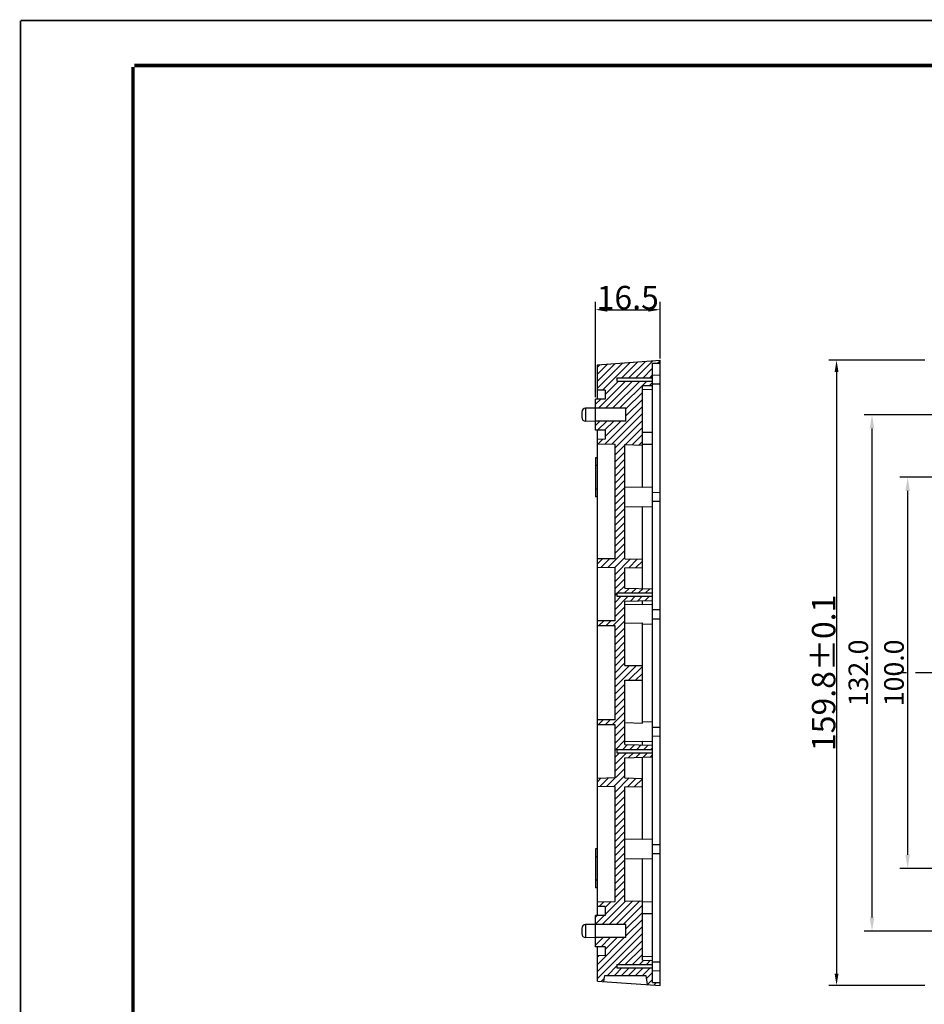
# Model space of a CAD drawing. Units: millimetres. Extents: x 2345 to 3028, y 489 to 972.
# Drawn here: x 2345 to 2576, y 720 to 972 of the extents above; entities that cross this region are included whole.
import ezdxf

# ---------------------------------------------------------------- set-up
doc = ezdxf.new("R2010")
doc.units = ezdxf.units.MM
doc.header["$LTSCALE"] = 30.734
doc.header["$PDMODE"] = 3
doc.header["$PDSIZE"] = 8
doc.linetypes.add('CENTER', pattern=[0.6, 0.375, -0.075, 0.075, -0.075])
doc.layers.get('0').update_dxf_attribs({"linetype": 'CONTINUOUS'})
doc.layers.get('Defpoints').update_dxf_attribs({"linetype": 'CONTINUOUS'})
doc.layers.add('02___PRT_ALL_AXES', color=7, linetype='CONTINUOUS')
doc.layers.add('中心线', color=1, linetype='CENTER')
doc.styles.add('宋体', font='txt')
doc.dimstyles.new('副本 标注1', dxfattribs={"dimtxt": 6, "dimasz": 3, "dimexe": 2, "dimexo": 0.5, "dimgap": 0.09, "dimtad": 1, "dimdec": 1, "dimzin": 1, "dimdsep": 46, "dimtxsty": '宋体', "dimcen": 2.673, "dimclrd": 4, "dimclre": 4, "dimclrt": 3, "dimadec": 0, "dimazin": 0, "dimtp": 0.01, "dimtm": 0.01, "dimtfac": 1, "dimtdec": 1, "dimtofl": 0, "dimtmove": 0, "dimatfit": 3, "dimfxl": 0, "dimtolj": 1, "dimtzin": 0, "dimarcsym": 0})
doc.dimstyles.new('标注', dxfattribs={"dimtxt": 5, "dimasz": 3.5, "dimexe": 2, "dimexo": 1, "dimgap": 1, "dimtad": 1, "dimtoh": 1, "dimzin": 1, "dimdsep": 46, "dimtxsty": '宋体', "dimcen": 0.5, "dimclrd": 4, "dimclre": 4, "dimclrt": 3, "dimadec": 0, "dimazin": 0, "dimtp": 0.01, "dimtm": 0.01, "dimtfac": 1, "dimtofl": 0, "dimtmove": 0, "dimatfit": 3, "dimfxl": 0, "dimtolj": 1, "dimtzin": 0, "dimarcsym": 0})

# ---------------------------------------------------------------- blocks, each defined once
blk = doc.blocks.new('*D13')
at = {"color": 4, "lineweight": -2}
for p, q in [((2655.8, 870.99), (2560.86, 870.99)), ((2562.86, 867.49), (2562.86, 742.49)), ((2655.8, 738.99), (2560.86, 738.99))]:
    blk.add_line(p, q, dxfattribs=at)
at = {"color": 4}
for points in [[(2562.27, 867.49), (2563.44, 867.49), (2562.86, 870.99)], [(2562.27, 742.49), (2563.44, 742.49), (2562.86, 738.99)]]:
    blk.add_solid(points, dxfattribs=at)
at = {"layer": 'Defpoints', "color": 0}
for p in [(2656.8, 870.99), (2562.86, 738.99), (2656.8, 738.99)]:
    blk.add_point(p, dxfattribs=at)
at = {"color": 3, "insert": (2559.36, 804.99), "char_height": 5, "attachment_point": 5, "rotation": 90, "style": '宋体'}
blk.add_mtext('\\A1;132.0', dxfattribs=at)
blk = doc.blocks.new('*D14')
at = {"color": 4, "lineweight": -2}
for p, q in [((2591.8, 854.99), (2569.98, 854.99)), ((2571.98, 851.49), (2571.98, 758.49)), ((2591.8, 754.99), (2569.98, 754.99))]:
    blk.add_line(p, q, dxfattribs=at)
at = {"color": 4}
for points in [[(2571.4, 851.49), (2572.56, 851.49), (2571.98, 854.99)], [(2571.4, 758.49), (2572.56, 758.49), (2571.98, 754.99)]]:
    blk.add_solid(points, dxfattribs=at)
at = {"layer": 'Defpoints', "color": 0}
for p in [(2592.8, 854.99), (2571.98, 754.99), (2592.8, 754.99)]:
    blk.add_point(p, dxfattribs=at)
at = {"color": 3, "insert": (2568.48, 804.99), "char_height": 5, "attachment_point": 5, "rotation": 90, "style": '宋体'}
blk.add_mtext('\\A1;100.0', dxfattribs=at)
blk = doc.blocks.new('*D18')
at = {"color": 4, "lineweight": -2}
for p, q in [((2576.4, 884.89), (2551.8, 884.89)), ((2553.8, 881.89), (2553.8, 728.09)), ((2576.4, 725.09), (2551.8, 725.09))]:
    blk.add_line(p, q, dxfattribs=at)
at = {"color": 4}
for points in [[(2553.3, 881.89), (2554.3, 881.89), (2553.8, 884.89)], [(2553.3, 728.09), (2554.3, 728.09), (2553.8, 725.09)]]:
    blk.add_solid(points, dxfattribs=at)
at = {"layer": 'Defpoints', "color": 0}
for p in [(2576.9, 884.89), (2553.8, 725.09), (2576.9, 725.09)]:
    blk.add_point(p, dxfattribs=at)
at = {"color": 3, "insert": (2550.5, 804.99), "char_height": 6, "attachment_point": 5, "rotation": 90, "style": '宋体'}
blk.add_mtext('\\A1;159.8%%P0.1', dxfattribs=at)
blk = doc.blocks.new('*D22')
at = {"layer": 'Defpoints', "color": 0}
for p in [(2508.67, 897.83), (2508.67, 884.89), (2492.17, 874.99)]:
    blk.add_point(p, dxfattribs=at)
at = {"layer": '中心线', "color": 4, "linetype": 'Continuous', "lineweight": -2}
for p, q in [((2492.17, 875.49), (2492.17, 899.83)), ((2508.67, 885.39), (2508.67, 899.83)), ((2495.17, 897.83), (2505.67, 897.83))]:
    blk.add_line(p, q, dxfattribs=at)
at = {"layer": '中心线', "color": 4}
for points in [[(2495.17, 898.33), (2495.17, 897.33), (2492.17, 897.83)], [(2505.67, 898.33), (2505.67, 897.33), (2508.67, 897.83)]]:
    blk.add_solid(points, dxfattribs=at)
at = {"layer": '中心线', "color": 3, "insert": (2500.42, 900.92), "char_height": 6, "attachment_point": 5, "style": '宋体'}
blk.add_mtext('\\A1;16.5', dxfattribs=at)

msp = doc.modelspace()

# ---------------------------------------------------------------- hatches: boundary and pattern name
at = {"linetype": 'Continuous'}
h = msp.add_hatch(dxfattribs=at)
h.set_pattern_fill('1', color=2, scale=1.27, angle=45, style=0, pattern_type=0)
h.set_pattern_definition([(45, (1920.8188, 587.8785), (-0.8980256, 0.8980256), [])])
edge = h.paths.add_edge_path()
edge.add_line((2508.666, 725.091), (2508.666, 725.806))
edge.add_line((2506.666, 725.841), (2508.666, 725.806))
edge.add_line((2506.666, 725.841), (2506.666, 729.566))
edge.add_line((2497.666, 729.566), (2506.666, 729.566))
edge.add_line((2497.666, 730.416), (2497.666, 729.566))
edge.add_line((2497.666, 730.416), (2506.666, 730.416))
edge.add_line((2506.666, 730.416), (2506.666, 731.491))
edge.add_line((2504.166, 731.552), (2506.666, 731.491))
edge.add_line((2504.166, 731.552), (2504.166, 746.741))
edge.add_line((2499.666, 746.623), (2504.166, 746.741))
edge.add_line((2499.666, 746.623), (2499.666, 775.841))
edge.add_line((2499.666, 775.841), (2504.166, 775.958))
edge.add_line((2504.166, 775.958), (2504.166, 778.023))
edge.add_line((2499.666, 778.141), (2504.166, 778.023))
edge.add_line((2499.666, 778.141), (2499.666, 783.307))
edge.add_line((2499.666, 783.307), (2506.666, 783.491))
edge.add_line((2506.666, 783.491), (2506.666, 784.566))
edge.add_line((2497.666, 784.566), (2506.666, 784.566))
edge.add_line((2497.666, 785.416), (2497.666, 784.566))
edge.add_line((2497.666, 785.416), (2506.666, 785.416))
edge.add_line((2506.666, 785.416), (2506.666, 786.491))
edge.add_line((2499.666, 786.674), (2506.666, 786.491))
edge.add_line((2499.666, 786.674), (2499.666, 803.093))
edge.add_line((2499.666, 803.093), (2504.166, 803.093))
edge.add_line((2504.166, 803.093), (2504.166, 806.888))
edge.add_line((2499.666, 806.888), (2504.166, 806.888))
edge.add_line((2499.666, 806.888), (2499.666, 823.307))
edge.add_line((2499.666, 823.307), (2506.666, 823.491))
edge.add_line((2506.666, 823.491), (2506.666, 824.566))
edge.add_line((2497.666, 824.566), (2506.666, 824.566))
edge.add_line((2497.666, 825.416), (2497.666, 824.566))
edge.add_line((2497.666, 825.416), (2506.666, 825.416))
edge.add_line((2506.666, 825.416), (2506.666, 826.491))
edge.add_line((2499.666, 826.674), (2506.666, 826.491))
edge.add_line((2499.666, 826.674), (2499.666, 831.841))
edge.add_line((2499.666, 831.841), (2504.166, 831.958))
edge.add_line((2504.166, 831.958), (2504.166, 834.023))
edge.add_line((2499.666, 834.141), (2504.166, 834.023))
edge.add_line((2499.666, 834.141), (2499.666, 863.358))
edge.add_line((2499.666, 863.358), (2504.166, 863.241))
edge.add_line((2504.166, 863.241), (2504.166, 878.429))
edge.add_line((2504.166, 878.429), (2506.666, 878.491))
edge.add_line((2506.666, 878.491), (2506.666, 879.566))
edge.add_line((2497.666, 879.566), (2506.666, 879.566))
edge.add_line((2497.666, 880.416), (2497.666, 879.566))
edge.add_line((2497.666, 880.416), (2506.666, 880.416))
edge.add_line((2506.666, 880.416), (2506.666, 884.141))
edge.add_line((2506.666, 884.141), (2508.666, 884.175))
edge.add_line((2508.666, 884.175), (2508.666, 884.891))
edge.add_line((2492.666, 883.772), (2508.666, 884.891))
edge.add_line((2492.666, 877.293), (2492.666, 883.772))
edge.add_line((2494.666, 877.241), (2492.666, 877.293))
edge.add_line((2494.666, 877.241), (2494.666, 874.991))
edge.add_line((2494.666, 874.991), (2492.166, 874.991))
edge.add_line((2492.166, 872.641), (2492.166, 874.991))
edge.add_line((2499.966, 872.641), (2492.166, 872.641))
edge.add_line((2499.966, 869.341), (2499.966, 872.641))
edge.add_line((2499.966, 869.341), (2492.166, 869.341))
edge.add_line((2492.166, 866.991), (2492.166, 869.341))
edge.add_line((2494.666, 866.991), (2492.166, 866.991))
edge.add_line((2494.666, 866.991), (2494.666, 864.741))
edge.add_line((2494.666, 864.741), (2492.666, 864.688))
edge.add_line((2492.666, 863.542), (2492.666, 864.688))
edge.add_line((2492.666, 863.542), (2497.166, 863.424))
edge.add_line((2497.166, 834.141), (2497.166, 863.424))
edge.add_line((2497.166, 834.141), (2492.666, 834.141))
edge.add_line((2492.666, 831.958), (2492.666, 834.141))
edge.add_line((2497.166, 831.841), (2492.666, 831.958))
edge.add_line((2497.166, 818.291), (2497.166, 831.841))
edge.add_line((2497.166, 818.291), (2492.666, 818.291))
edge.add_line((2492.666, 816.991), (2492.666, 818.291))
edge.add_line((2497.166, 816.991), (2492.666, 816.991))
edge.add_line((2497.166, 792.991), (2497.166, 816.991))
edge.add_line((2497.166, 792.991), (2492.666, 792.991))
edge.add_line((2492.666, 791.691), (2492.666, 792.991))
edge.add_line((2497.166, 791.691), (2492.666, 791.691))
edge.add_line((2497.166, 778.141), (2497.166, 791.691))
edge.add_line((2497.166, 778.141), (2492.666, 778.023))
edge.add_line((2492.666, 775.958), (2492.666, 778.023))
edge.add_line((2497.166, 775.841), (2492.666, 775.958))
edge.add_line((2497.166, 746.557), (2497.166, 775.841))
edge.add_line((2492.666, 746.439), (2497.166, 746.557))
edge.add_line((2492.666, 745.293), (2492.666, 746.439))
edge.add_line((2494.666, 745.241), (2492.666, 745.293))
edge.add_line((2494.666, 745.241), (2494.666, 742.991))
edge.add_line((2494.666, 742.991), (2492.166, 742.991))
edge.add_line((2492.166, 740.641), (2492.166, 742.991))
edge.add_line((2499.966, 740.641), (2492.166, 740.641))
edge.add_line((2499.966, 737.341), (2499.966, 740.641))
edge.add_line((2499.966, 737.341), (2492.166, 737.341))
edge.add_line((2492.166, 734.991), (2492.166, 737.341))
edge.add_line((2494.666, 734.991), (2492.166, 734.991))
edge.add_line((2494.666, 734.991), (2494.666, 732.741))
edge.add_line((2494.666, 732.741), (2492.666, 732.688))
edge.add_line((2492.666, 726.209), (2492.666, 732.688))
edge.add_line((2492.666, 726.209), (2494.321, 726.094))
edge.add_line((2494.321, 726.094), (2494.539, 727.641))
edge.add_line((2494.539, 727.641), (2504.999, 727.641))
edge.add_line((2504.999, 727.641), (2505.409, 725.318))
edge.add_line((2505.409, 725.318), (2508.666, 725.091))

# ---------------------------------------------------------------- linework, layer by layer
at = {"color": 7, "linetype": 'Continuous'}
for p, q in [((2492.666, 883.772), (2508.666, 884.891)), ((2492.666, 874.991), (2492.666, 883.772)), ((2506.766, 884.141), (2508.666, 884.175)), ((2506.766, 725.841), (2506.766, 884.141)), ((2508.666, 761.141), (2508.666, 884.891)), ((2506.766, 881.141), (2508.666, 881.106)), ((2497.666, 880.416), (2497.666, 879.566)), ((2497.666, 880.416), (2506.766, 880.416)), ((2497.666, 879.566), (2506.766, 879.566)), ((2504.166, 878.429), (2506.766, 878.491)), ((2506.766, 878.841), (2508.666, 878.875)), ((2494.666, 877.241), (2492.666, 877.293)), ((2494.666, 877.241), (2494.666, 874.991)), ((2504.166, 852.434), (2504.166, 878.429)), ((2504.166, 877.429), (2506.766, 877.491)), ((2492.166, 866.991), (2492.166, 874.991)), ((2494.666, 874.991), (2492.166, 874.991)), ((2488.666, 871.653), (2488.666, 870.328)), ((2492.165, 872.697), (2489.649, 872.653)), ((2489.649, 872.653), (2489.649, 869.328)), ((2499.966, 872.641), (2492.166, 872.641)), ((2499.966, 869.341), (2499.966, 872.641)), ((2492.165, 869.284), (2489.649, 869.328)), ((2499.966, 869.341), (2492.166, 869.341)), ((2494.666, 866.991), (2492.166, 866.991)), ((2492.666, 742.991), (2492.666, 866.991)), ((2494.666, 866.991), (2494.666, 864.741)), ((2504.166, 866.552), (2506.766, 866.491)), ((2494.666, 864.741), (2492.666, 864.688)), ((2492.666, 863.542), (2497.166, 863.424)), ((2497.166, 834.141), (2497.166, 863.424)), ((2504.166, 863.429), (2506.766, 863.491)), ((2499.666, 834.141), (2499.666, 863.358)), ((2499.666, 863.358), (2504.166, 863.241)), ((2492.166, 859.991), (2492.166, 849.991)), ((2492.666, 859.991), (2492.166, 859.991)), ((2492.666, 857.991), (2492.166, 857.991)), ((2492.666, 851.991), (2492.166, 851.991)), ((2499.666, 852.518), (2504.166, 852.434)), ((2504.166, 852.556), (2506.766, 852.491)), ((2506.766, 851.141), (2508.666, 851.106)), ((2492.666, 849.991), (2492.166, 849.991)), ((2506.766, 848.841), (2508.666, 848.875)), ((2499.666, 847.463), (2504.166, 847.547)), ((2504.166, 826.556), (2504.166, 847.547)), ((2504.166, 847.425), (2506.766, 847.491)), ((2497.166, 834.141), (2492.666, 834.141)), ((2499.666, 834.141), (2504.166, 834.023)), ((2497.166, 831.841), (2492.666, 831.958)), ((2497.166, 818.291), (2497.166, 831.841)), ((2499.666, 831.841), (2504.166, 831.958)), ((2499.666, 826.674), (2499.666, 831.841)), ((2499.666, 826.674), (2506.766, 826.491)), ((2497.666, 825.416), (2497.666, 824.566)), ((2497.666, 825.416), (2506.766, 825.416)), ((2497.666, 824.566), (2506.766, 824.566)), ((2499.666, 823.307), (2506.766, 823.491)), ((2499.666, 806.888), (2499.666, 823.307)), ((2504.166, 822.434), (2504.166, 823.425)), ((2499.666, 822.518), (2504.166, 822.434)), ((2504.166, 822.556), (2506.766, 822.491)), ((2506.766, 821.216), (2508.666, 821.181)), ((2497.166, 818.291), (2492.666, 818.291)), ((2506.766, 818.766), (2508.666, 818.8)), ((2497.166, 816.991), (2492.666, 816.991)), ((2497.166, 792.991), (2497.166, 816.991)), ((2499.666, 817.699), (2504.166, 817.814)), ((2504.166, 792.167), (2504.166, 817.814)), ((2504.166, 817.425), (2506.766, 817.491)), ((2499.666, 806.888), (2504.166, 806.888)), ((2499.666, 786.674), (2499.666, 803.093)), ((2499.666, 803.093), (2504.166, 803.093)), ((2497.166, 792.991), (2492.666, 792.991)), ((2497.166, 791.691), (2492.666, 791.691)), ((2497.166, 778.141), (2497.166, 791.691)), ((2499.666, 792.282), (2504.166, 792.167)), ((2504.166, 792.556), (2506.766, 792.491)), ((2506.766, 791.141), (2508.666, 791.106)), ((2506.766, 788.841), (2508.666, 788.875)), ((2497.666, 785.416), (2506.766, 785.416)), ((2497.666, 785.416), (2497.666, 784.566)), ((2499.666, 787.463), (2504.166, 787.547)), ((2499.666, 786.674), (2506.766, 786.491)), ((2504.166, 786.556), (2504.166, 787.547)), ((2504.166, 787.425), (2506.766, 787.491)), ((2497.666, 784.566), (2506.766, 784.566)), ((2499.666, 783.307), (2506.766, 783.491)), ((2499.666, 778.141), (2499.666, 783.307)), ((2504.166, 762.434), (2504.166, 783.425)), ((2497.166, 778.141), (2492.666, 778.023)), ((2499.666, 778.141), (2504.166, 778.023)), ((2497.166, 775.841), (2492.666, 775.958)), ((2497.166, 746.557), (2497.166, 775.841)), ((2499.666, 775.841), (2504.166, 775.958)), ((2499.666, 746.623), (2499.666, 775.841)), ((2499.666, 762.518), (2504.166, 762.434)), ((2504.166, 762.556), (2506.766, 762.491)), ((2506.766, 761.141), (2508.666, 761.106)), ((2506.766, 761.141), (2508.666, 761.141)), ((2508.666, 758.875), (2508.666, 761.106)), ((2492.666, 759.991), (2492.166, 759.991)), ((2492.166, 759.991), (2492.166, 749.991)), ((2492.666, 757.991), (2492.166, 757.991)), ((2506.766, 758.841), (2508.666, 758.875)), ((2506.766, 758.841), (2508.666, 758.841)), ((2508.666, 725.091), (2508.666, 758.841)), ((2499.666, 757.463), (2504.166, 757.547)), ((2504.166, 731.552), (2504.166, 757.547)), ((2504.166, 757.425), (2506.766, 757.491)), ((2492.666, 751.991), (2492.166, 751.991)), ((2492.666, 749.991), (2492.166, 749.991)), ((2492.666, 746.439), (2497.166, 746.557)), ((2494.666, 745.241), (2492.666, 745.293)), ((2494.666, 745.241), (2494.666, 742.991)), ((2499.666, 746.623), (2504.166, 746.741)), ((2504.168, 746.552), (2506.766, 746.491)), ((2494.666, 742.991), (2492.166, 742.991)), ((2492.166, 734.991), (2492.166, 742.991)), ((2504.166, 743.429), (2506.766, 743.491)), ((2492.165, 740.697), (2489.649, 740.653)), ((2489.649, 740.653), (2489.649, 737.328)), ((2499.966, 740.641), (2492.166, 740.641)), ((2499.966, 737.341), (2499.966, 740.641)), ((2488.666, 739.653), (2488.666, 738.328)), ((2492.165, 737.284), (2489.649, 737.328)), ((2499.966, 737.341), (2492.166, 737.341)), ((2494.666, 734.991), (2492.166, 734.991)), ((2492.666, 726.209), (2492.666, 734.991)), ((2494.666, 732.741), (2492.666, 732.688)), ((2494.666, 734.991), (2494.666, 732.741)), ((2504.166, 732.552), (2506.766, 732.491)), ((2497.666, 730.416), (2506.766, 730.416)), ((2497.666, 730.416), (2497.666, 729.566)), ((2504.166, 731.552), (2506.766, 731.491)), ((2506.766, 731.141), (2508.666, 731.106)), ((2494.321, 726.094), (2494.539, 727.641)), ((2494.539, 727.641), (2504.999, 727.641)), ((2497.666, 729.566), (2506.766, 729.566)), ((2504.999, 727.641), (2505.409, 725.318)), ((2506.766, 728.841), (2508.666, 728.875)), ((2492.666, 726.209), (2508.666, 725.091)), ((2506.766, 725.841), (2508.666, 725.806))]:
    msp.add_line(p, q, dxfattribs=at)
for points, const_width in [([(2345.189, 488.8), (2345.189, 971.74)], 0.46), ([(2345.189, 971.74), (3028.204, 971.74)], 0.46), ([(2373.936, 500.644), (2373.936, 959.896)], 0.92), ([(2374.281, 960.241), (3022.11, 960.241)], 0.92)]:
    msp.add_lwpolyline(points, dxfattribs=dict(at, const_width=const_width))
for centre, start, end in [((2489.666, 871.653), 91, 180), ((2489.666, 870.328), 180, 269), ((2489.666, 739.653), 91, 180), ((2489.666, 738.328), 180, 269)]:
    msp.add_arc(centre, 1, start, end, dxfattribs=at)
at = {"layer": '02___PRT_ALL_AXES', "color": 7, "linetype": 'Continuous'}
for p, q in [((2508.666, 761.106), (2508.666, 761.141)), ((2508.666, 758.841), (2508.666, 758.875))]:
    msp.add_line(p, q, dxfattribs=at)
at = {"layer": '中心线'}
msp.add_line((2898.981, 804.991), (2569.03, 804.991), dxfattribs=at)

# ---------------------------------------------------------------- dimensions: what is measured, and where the dimension line sits
dim = msp.add_linear_dim(base=(2553.802, 725.091), p1=(2576.902, 884.891), p2=(2576.902, 725.091), angle=90, text='<>%%P0.1', dimstyle='副本 标注1')
dim.commit()
dim.dimension.update_dxf_attribs({"geometry": '*D18', "text_midpoint": (2550.496, 804.991)})
dim = msp.add_linear_dim(base=(2562.855, 738.991), p1=(2656.802, 870.991), p2=(2656.802, 738.991), angle=90, dimstyle='标注', override={"dimdec": 1})
dim.commit()
dim.dimension.update_dxf_attribs({"geometry": '*D13', "text_midpoint": (2562.855, 804.991), "dimtype": 160})
dim = msp.add_linear_dim(base=(2571.981, 754.991), p1=(2592.802, 854.991), p2=(2592.802, 754.991), angle=90, dimstyle='标注', override={"dimdec": 1})
dim.commit()
dim.dimension.update_dxf_attribs({"geometry": '*D14', "text_midpoint": (2568.481, 804.991)})
dim = msp.add_linear_dim(base=(2508.666, 897.829), p1=(2492.166, 874.991), p2=(2508.666, 884.891), dimstyle='副本 标注1', dxfattribs=at)
dim.commit()
dim.dimension.update_dxf_attribs({"geometry": '*D22', "text_midpoint": (2500.416, 900.919)})

doc.saveas('drawing.dxf')
